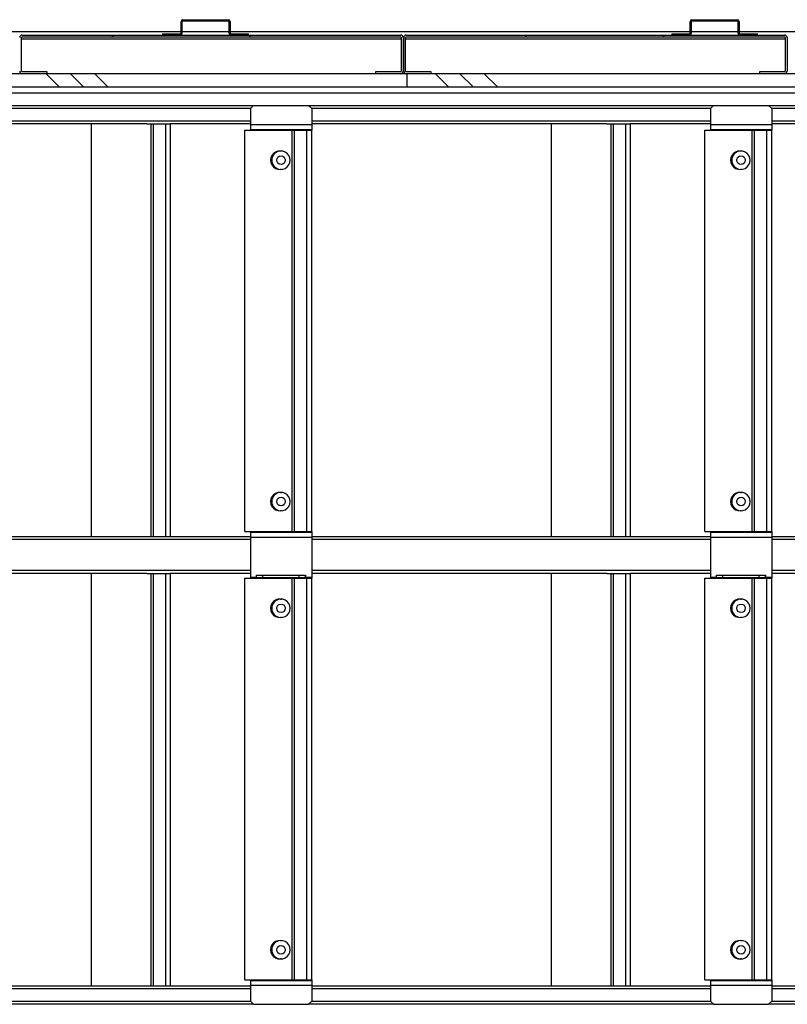
# Model space of a CAD drawing. Units: inches. Extents: x -5870086 to 5698230, y -43901 to 32324.
# Drawn here: x -109028 to -107776, y -14448 to -12843 of the extents above; entities that cross this region are included whole.
import ezdxf

# ---------------------------------------------------------------- set-up
doc = ezdxf.new("R2010")
doc.units = ezdxf.units.IN
doc.header["$MEASUREMENT"] = 0
pattern_1 = [(45, (-115609.8, -20277.14), (-336.76, 336.76), []), (45, (-115385.27, -20277.14), (-336.76, 336.76), [])]
pattern_2 = [(0, (-115609.78, -20277.14), (0, 158.75), []), (135, (-115530.4, -20356.5), (-317.5, -317.5), [224.506, -224.506]), (135, (-115490.7, -20356.5), (-317.5, -317.5), [224.506, -224.506]), (135, (-115451.03, -20356.5), (-317.5, -317.5), [224.506, -224.506])]

msp = doc.modelspace()

# ---------------------------------------------------------------- hatches: boundary and pattern name
at = {"linetype": 'Continuous', "lineweight": 18}
h = msp.add_hatch(dxfattribs=at)
h.set_pattern_fill('ANSI32', scale=50, style=0)
h.set_pattern_definition(pattern_1)
edge = h.paths.add_edge_path(flags=0)
edge.add_line((-108765.9, -12866.4), (-108794.9, -12866.4))
edge.add_line((-108794.9, -12866.4), (-108794.9, -12868.4))
edge.add_line((-108794.9, -12868.4), (-108765.9, -12868.4))
edge.add_arc((-108765.9, -12865.4), 3, 270, 360)
edge.add_line((-108762.9, -12865.4), (-108762.9, -12846.4))
edge.add_arc((-108761.9, -12846.4), 1, 90, 180, ccw=False)
edge.add_line((-108761.9, -12845.4), (-108687.9, -12845.4))
edge.add_arc((-108687.9, -12846.4), 1, 0, 90, ccw=False)
edge.add_line((-108686.9, -12846.4), (-108686.9, -12865.4))
edge.add_arc((-108683.9, -12865.4), 3, 180, 270)
edge.add_line((-108683.9, -12868.4), (-108654.9, -12868.4))
edge.add_line((-108654.9, -12868.4), (-108654.9, -12866.4))
edge.add_line((-108654.9, -12866.4), (-108683.9, -12866.4))
edge.add_arc((-108683.9, -12865.4), 1, 180, 270, ccw=False)
edge.add_line((-108684.9, -12865.4), (-108684.9, -12846.4))
edge.add_arc((-108687.9, -12846.4), 3, 0, 90)
edge.add_line((-108687.9, -12843.4), (-108761.9, -12843.4))
edge.add_arc((-108761.9, -12846.4), 3, 90, 180)
edge.add_line((-108764.9, -12846.4), (-108764.9, -12865.4))
edge.add_arc((-108765.9, -12865.4), 1, 270, 360, ccw=False)
h = msp.add_hatch(dxfattribs=at)
h.set_pattern_fill('ANSI32', scale=50, style=0)
h.set_pattern_definition(pattern_1)
edge = h.paths.add_edge_path(flags=0)
edge.add_line((-107935.9, -12866.4), (-107964.9, -12866.4))
edge.add_line((-107964.9, -12866.4), (-107964.9, -12868.4))
edge.add_line((-107964.9, -12868.4), (-107935.9, -12868.4))
edge.add_arc((-107935.9, -12865.4), 3, 270, 360)
edge.add_line((-107932.9, -12865.4), (-107932.9, -12846.4))
edge.add_arc((-107931.9, -12846.4), 1, 90, 180, ccw=False)
edge.add_line((-107931.9, -12845.4), (-107857.9, -12845.4))
edge.add_arc((-107857.9, -12846.4), 1, 0, 90, ccw=False)
edge.add_line((-107856.9, -12846.4), (-107856.9, -12865.4))
edge.add_arc((-107853.9, -12865.4), 3, 180, 270)
edge.add_line((-107853.9, -12868.4), (-107824.9, -12868.4))
edge.add_line((-107824.9, -12868.4), (-107824.9, -12866.4))
edge.add_line((-107824.9, -12866.4), (-107853.9, -12866.4))
edge.add_arc((-107853.9, -12865.4), 1, 180, 270, ccw=False)
edge.add_line((-107854.9, -12865.4), (-107854.9, -12846.4))
edge.add_arc((-107857.9, -12846.4), 3, 0, 90)
edge.add_line((-107857.9, -12843.4), (-107931.9, -12843.4))
edge.add_arc((-107931.9, -12846.4), 3, 90, 180)
edge.add_line((-107934.9, -12846.4), (-107934.9, -12865.4))
edge.add_arc((-107935.9, -12865.4), 1, 270, 360, ccw=False)
h = msp.add_hatch(dxfattribs=at)
h.set_pattern_fill('ANSI32', scale=50, style=0)
h.set_pattern_definition(pattern_1)
edge = h.paths.add_edge_path(flags=0)
edge.add_line((-109023.9, -12931.4), (-108982.9, -12931.4))
edge.add_line((-108982.9, -12931.4), (-108982.9, -12928.4))
edge.add_line((-108982.9, -12928.4), (-109023.9, -12928.4))
edge.add_arc((-109023.9, -12927.4), 1, 180, 270, ccw=False)
edge.add_line((-109024.9, -12927.4), (-109024.9, -12872.4))
edge.add_arc((-109023.9, -12872.4), 1, 90, 180, ccw=False)
edge.add_line((-109023.9, -12871.4), (-108406.9, -12871.4))
edge.add_arc((-108406.9, -12872.4), 1, 0, 90, ccw=False)
edge.add_line((-108405.9, -12872.4), (-108405.9, -12927.4))
edge.add_arc((-108406.9, -12927.4), 1, 270, 360, ccw=False)
edge.add_line((-108406.9, -12928.4), (-108447.9, -12928.4))
edge.add_line((-108447.9, -12928.4), (-108447.9, -12931.4))
edge.add_line((-108447.9, -12931.4), (-108406.9, -12931.4))
edge.add_arc((-108406.9, -12927.4), 4, 270, 360)
edge.add_line((-108402.9, -12927.4), (-108402.9, -12872.4))
edge.add_arc((-108406.9, -12872.4), 4, 360, 450)
edge.add_line((-108406.9, -12868.4), (-109023.9, -12868.4))
edge.add_arc((-109023.9, -12872.4), 4, 90, 180)
edge.add_line((-109027.9, -12872.4), (-109027.9, -12927.4))
edge.add_arc((-109023.9, -12927.4), 4, 180, 270)
h = msp.add_hatch(dxfattribs=at)
h.set_pattern_fill('ANSI32', scale=50, style=0)
h.set_pattern_definition(pattern_1)
edge = h.paths.add_edge_path(flags=0)
edge.add_line((-108397.9, -12931.4), (-108356.9, -12931.4))
edge.add_line((-108356.9, -12931.4), (-108356.9, -12928.4))
edge.add_line((-108356.9, -12928.4), (-108397.9, -12928.4))
edge.add_arc((-108397.9, -12927.4), 1, 180, 270, ccw=False)
edge.add_line((-108398.9, -12927.4), (-108398.9, -12872.4))
edge.add_arc((-108397.9, -12872.4), 1, 90, 180, ccw=False)
edge.add_line((-108397.9, -12871.4), (-107780.9, -12871.4))
edge.add_arc((-107780.9, -12872.4), 1, 0, 90, ccw=False)
edge.add_line((-107779.9, -12872.4), (-107779.9, -12927.4))
edge.add_arc((-107780.9, -12927.4), 1, 270, 360, ccw=False)
edge.add_line((-107780.9, -12928.4), (-107821.9, -12928.4))
edge.add_line((-107821.9, -12928.4), (-107821.9, -12931.4))
edge.add_line((-107821.9, -12931.4), (-107780.9, -12931.4))
edge.add_arc((-107780.9, -12927.4), 4, 270, 360)
edge.add_line((-107776.9, -12927.4), (-107776.9, -12872.4))
edge.add_arc((-107780.9, -12872.4), 4, 0, 90)
edge.add_line((-107780.9, -12868.4), (-108397.9, -12868.4))
edge.add_arc((-108397.9, -12872.4), 4, 90, 180)
edge.add_line((-108401.9, -12872.4), (-108401.9, -12927.4))
edge.add_arc((-108397.9, -12927.4), 4, 180, 270)
h = msp.add_hatch(dxfattribs=at)
h.set_pattern_fill('CORK', scale=50, style=0)
h.set_pattern_definition(pattern_2)
h.paths.add_polyline_path([(-109646.9, -12953.4), (-108396.9, -12953.4), (-108396.9, -12931.4), (-109646.9, -12931.4)], flags=0)
h = msp.add_hatch(dxfattribs=at)
h.set_pattern_fill('CORK', scale=50, style=0)
h.set_pattern_definition(pattern_2)
h.paths.add_polyline_path([(-108396.9, -12953.4), (-107146.9, -12953.4), (-107146.9, -12931.4), (-108396.9, -12931.4)], flags=0)

# ---------------------------------------------------------------- linework, layer by layer
at = {"color": 7, "linetype": 'Continuous', "lineweight": 25}
for p, q in [((-108764.9, -12865.4), (-108764.9, -12846.4)), ((-108762.9, -12865.4), (-108762.9, -12846.4)), ((-108761.9, -12843.4), (-108687.9, -12843.4)), ((-108761.9, -12845.4), (-108687.9, -12845.4)), ((-108686.9, -12846.4), (-108686.9, -12865.4)), ((-108684.9, -12846.4), (-108684.9, -12865.4)), ((-107934.9, -12865.4), (-107934.9, -12846.4)), ((-107932.9, -12865.4), (-107932.9, -12846.4)), ((-107931.9, -12843.4), (-107857.9, -12843.4)), ((-107931.9, -12845.4), (-107857.9, -12845.4)), ((-107856.9, -12846.4), (-107856.9, -12865.4)), ((-107854.9, -12846.4), (-107854.9, -12865.4)), ((-108764.9, -12863.4), (-109514.9, -12863.4)), ((-109023.9, -12868.4), (-108406.9, -12868.4)), ((-109023.9, -12871.4), (-108406.9, -12871.4)), ((-108794.9, -12866.4), (-108794.9, -12868.4)), ((-108794.9, -12866.4), (-108765.9, -12866.4)), ((-108794.9, -12868.4), (-108765.9, -12868.4)), ((-108686.9, -12863.4), (-108762.9, -12863.4)), ((-107934.9, -12863.4), (-108684.9, -12863.4)), ((-108683.9, -12866.4), (-108654.9, -12866.4)), ((-108683.9, -12868.4), (-108654.9, -12868.4)), ((-108654.9, -12868.4), (-108654.9, -12866.4)), ((-108397.9, -12868.4), (-107780.9, -12868.4)), ((-108397.9, -12871.4), (-107780.9, -12871.4)), ((-107964.9, -12866.4), (-107964.9, -12868.4)), ((-107964.9, -12866.4), (-107935.9, -12866.4)), ((-107964.9, -12868.4), (-107935.9, -12868.4)), ((-107856.9, -12863.4), (-107932.9, -12863.4)), ((-107104.9, -12863.4), (-107854.9, -12863.4)), ((-107853.9, -12866.4), (-107824.9, -12866.4)), ((-107853.9, -12868.4), (-107824.9, -12868.4)), ((-107824.9, -12868.4), (-107824.9, -12866.4)), ((-109024.9, -12927.4), (-109024.9, -12872.4)), ((-108405.9, -12872.4), (-108405.9, -12927.4)), ((-108402.9, -12872.4), (-108402.9, -12927.4)), ((-108401.9, -12927.4), (-108401.9, -12872.4)), ((-108398.9, -12927.4), (-108398.9, -12872.4)), ((-107779.9, -12872.4), (-107779.9, -12927.4)), ((-107776.9, -12872.4), (-107776.9, -12927.4)), ((-108396.9, -12931.4), (-109646.9, -12931.4)), ((-108982.9, -12928.4), (-109023.9, -12928.4)), ((-108982.9, -12931.4), (-109023.9, -12931.4)), ((-108982.9, -12931.4), (-108982.9, -12928.4)), ((-108447.9, -12928.4), (-108447.9, -12931.4)), ((-108406.9, -12928.4), (-108447.9, -12928.4)), ((-108406.9, -12931.4), (-108447.9, -12931.4)), ((-108356.9, -12928.4), (-108397.9, -12928.4)), ((-108356.9, -12931.4), (-108397.9, -12931.4)), ((-108396.9, -12931.4), (-108396.9, -12953.4)), ((-107146.9, -12931.4), (-108396.9, -12931.4)), ((-108356.9, -12931.4), (-108356.9, -12928.4)), ((-107821.9, -12928.4), (-107821.9, -12931.4)), ((-107780.9, -12928.4), (-107821.9, -12928.4)), ((-107780.9, -12931.4), (-107821.9, -12931.4)), ((-104646.9, -12963.4), (-110056.9, -12963.4)), ((-108396.9, -12953.4), (-109646.9, -12953.4)), ((-107146.9, -12953.4), (-108396.9, -12953.4)), ((-109306.9, -12983.4), (-108646.9, -12983.4)), ((-108646.9, -12983.4), (-108651.9, -12988.4)), ((-108646.9, -12983.4), (-108556.9, -12983.4)), ((-108551.9, -12988.4), (-108556.9, -12983.4)), ((-108556.9, -12983.4), (-107896.9, -12983.4)), ((-107896.9, -12983.4), (-107901.9, -12988.4)), ((-107896.9, -12983.4), (-107806.9, -12983.4)), ((-107801.9, -12988.4), (-107806.9, -12983.4)), ((-107806.9, -12983.4), (-107146.9, -12983.4)), ((-108651.9, -12988.4), (-108651.9, -13014.4)), ((-108551.9, -12988.4), (-108551.9, -13014.4)), ((-107901.9, -12988.4), (-107901.9, -13014.4)), ((-107801.9, -12988.4), (-107801.9, -13014.4)), ((-108820.8, -13013.4), (-109301.9, -13013.4)), ((-108910.9, -13685.9), (-108910.9, -13013.4)), ((-108820.8, -13013.4), (-108813.8, -13013.4)), ((-108813.8, -13685.9), (-108813.8, -13013.4)), ((-108813.8, -13013.4), (-108809.8, -13013.4)), ((-108809.8, -13685.9), (-108809.8, -13013.4)), ((-108809.8, -13013.4), (-108789.9, -13013.4)), ((-108789.9, -13685.9), (-108789.9, -13013.4)), ((-108789.9, -13013.4), (-108782.5, -13013.4)), ((-108651.9, -13013.4), (-108782.5, -13013.4)), ((-108781.9, -13685.9), (-108781.9, -13013.4)), ((-108651.9, -13014.4), (-108551.9, -13014.4)), ((-108651.9, -13014.4), (-108651.9, -13022.4)), ((-108070.8, -13013.4), (-108551.9, -13013.4)), ((-108551.9, -13014.4), (-108551.9, -13022.4)), ((-108160.9, -13685.9), (-108160.9, -13013.4)), ((-108070.8, -13013.4), (-108063.8, -13013.4)), ((-108063.8, -13685.9), (-108063.8, -13013.4)), ((-108063.8, -13013.4), (-108059.8, -13013.4)), ((-108059.8, -13685.9), (-108059.8, -13013.4)), ((-108059.8, -13013.4), (-108039.9, -13013.4)), ((-108039.9, -13685.9), (-108039.9, -13013.4)), ((-108039.9, -13013.4), (-108032.5, -13013.4)), ((-107901.9, -13013.4), (-108032.5, -13013.4)), ((-108031.9, -13685.9), (-108031.9, -13013.4)), ((-107901.9, -13014.4), (-107801.9, -13014.4)), ((-107901.9, -13014.4), (-107901.9, -13022.4)), ((-107320.8, -13013.4), (-107801.9, -13013.4)), ((-107801.9, -13014.4), (-107801.9, -13022.4)), ((-108660.9, -13677.9), (-108660.9, -13023.4)), ((-108660.9, -13023.4), (-108583.8, -13023.4)), ((-108651.9, -13022.4), (-108551.9, -13022.4)), ((-108651.9, -13022.4), (-108651.9, -13023.4)), ((-108583.8, -13677.9), (-108583.8, -13023.4)), ((-108583.8, -13023.4), (-108579.9, -13023.4)), ((-108579.9, -13677.9), (-108579.9, -13023.4)), ((-108579.9, -13023.4), (-108559.9, -13023.4)), ((-108559.9, -13677.9), (-108559.9, -13023.4)), ((-108559.9, -13023.4), (-108551.9, -13023.4)), ((-108551.9, -13022.4), (-108551.9, -13023.4)), ((-108551.9, -13677.9), (-108551.9, -13023.4)), ((-107910.9, -13677.9), (-107910.9, -13023.4)), ((-107910.9, -13023.4), (-107833.8, -13023.4)), ((-107901.9, -13022.4), (-107801.9, -13022.4)), ((-107901.9, -13022.4), (-107901.9, -13023.4)), ((-107833.8, -13677.9), (-107833.8, -13023.4)), ((-107833.8, -13023.4), (-107829.9, -13023.4)), ((-107829.9, -13677.9), (-107829.9, -13023.4)), ((-107829.9, -13023.4), (-107809.9, -13023.4)), ((-107809.9, -13677.9), (-107809.9, -13023.4)), ((-107809.9, -13023.4), (-107801.9, -13023.4)), ((-107801.9, -13022.4), (-107801.9, -13023.4)), ((-107801.9, -13677.9), (-107801.9, -13023.4)), ((-108602.9, -13057.4), (-108601, -13057.4)), ((-107852.9, -13057.4), (-107851, -13057.4)), ((-108601, -13087.4), (-108602.9, -13087.4)), ((-107851, -13087.4), (-107852.9, -13087.4)), ((-108602.9, -13613.9), (-108601, -13613.9)), ((-107852.9, -13613.9), (-107851, -13613.9)), ((-108601, -13643.9), (-108602.9, -13643.9)), ((-107851, -13643.9), (-107852.9, -13643.9)), ((-109301.9, -13685.9), (-108820.8, -13685.9)), ((-108820.8, -13685.9), (-108813.8, -13685.9)), ((-108813.8, -13685.9), (-108809.8, -13685.9)), ((-108809.8, -13685.9), (-108789.9, -13685.9)), ((-108789.9, -13685.9), (-108782.5, -13685.9)), ((-108782.5, -13685.9), (-108651.9, -13685.9)), ((-108660.9, -13677.9), (-108583.8, -13677.9)), ((-108651.9, -13677.9), (-108651.9, -13678.9)), ((-108651.9, -13678.9), (-108651.9, -13686.9)), ((-108651.9, -13678.9), (-108551.9, -13678.9)), ((-108651.9, -13686.9), (-108651.9, -13751.9)), ((-108651.9, -13686.9), (-108551.9, -13686.9)), ((-108583.8, -13677.9), (-108579.9, -13677.9)), ((-108579.9, -13677.9), (-108559.9, -13677.9)), ((-108559.9, -13677.9), (-108551.9, -13677.9)), ((-108551.9, -13677.9), (-108551.9, -13678.9)), ((-108551.9, -13678.9), (-108551.9, -13686.9)), ((-108551.9, -13685.9), (-108070.8, -13685.9)), ((-108551.9, -13686.9), (-108551.9, -13751.9)), ((-108070.8, -13685.9), (-108063.8, -13685.9)), ((-108063.8, -13685.9), (-108059.8, -13685.9)), ((-108059.8, -13685.9), (-108039.9, -13685.9)), ((-108039.9, -13685.9), (-108032.5, -13685.9)), ((-108032.5, -13685.9), (-107901.9, -13685.9)), ((-107910.9, -13677.9), (-107833.8, -13677.9)), ((-107901.9, -13677.9), (-107901.9, -13678.9)), ((-107901.9, -13678.9), (-107901.9, -13686.9)), ((-107901.9, -13678.9), (-107801.9, -13678.9)), ((-107901.9, -13686.9), (-107901.9, -13751.9)), ((-107901.9, -13686.9), (-107801.9, -13686.9)), ((-107833.8, -13677.9), (-107829.9, -13677.9)), ((-107829.9, -13677.9), (-107809.9, -13677.9)), ((-107809.9, -13677.9), (-107801.9, -13677.9)), ((-107801.9, -13677.9), (-107801.9, -13678.9)), ((-107801.9, -13678.9), (-107801.9, -13686.9)), ((-107801.9, -13685.9), (-107320.8, -13685.9)), ((-107801.9, -13686.9), (-107801.9, -13751.9)), ((-108820.8, -13745.9), (-109301.9, -13745.9)), ((-108910.9, -14418.4), (-108910.9, -13745.9)), ((-108820.8, -13745.9), (-108813.8, -13745.9)), ((-108813.8, -14418.4), (-108813.8, -13745.9)), ((-108813.8, -13745.9), (-108809.8, -13745.9)), ((-108809.8, -14418.4), (-108809.8, -13745.9)), ((-108809.8, -13745.9), (-108789.9, -13745.9)), ((-108789.9, -14418.4), (-108789.9, -13745.9)), ((-108789.9, -13745.9), (-108782.5, -13745.9)), ((-108651.9, -13745.9), (-108782.5, -13745.9)), ((-108781.9, -14418.4), (-108781.9, -13745.9)), ((-108660.9, -14408.4), (-108660.9, -13753.9)), ((-108660.9, -13753.9), (-108583.8, -13753.9)), ((-108651.9, -13751.9), (-108651.9, -13752.9)), ((-108651.9, -13751.9), (-108641.9, -13751.9)), ((-108651.9, -13752.9), (-108641.7, -13752.9)), ((-108651.9, -13752.9), (-108651.9, -13753.9)), ((-108641.9, -13748.9), (-108561.9, -13748.9)), ((-108641.9, -13751.9), (-108641.9, -13748.9)), ((-108641.7, -13752.9), (-108641.7, -13748.9)), ((-108641.7, -13752.9), (-108631.7, -13752.9)), ((-108631.7, -13752.9), (-108631.7, -13748.9)), ((-108631.7, -13752.9), (-108572.1, -13752.9)), ((-108583.8, -14408.4), (-108583.8, -13753.9)), ((-108583.8, -13753.9), (-108579.9, -13753.9)), ((-108579.9, -14408.4), (-108579.9, -13753.9)), ((-108579.9, -13753.9), (-108559.9, -13753.9)), ((-108572.1, -13752.9), (-108572.1, -13748.9)), ((-108572.1, -13752.9), (-108562.1, -13752.9)), ((-108562.1, -13752.9), (-108562.1, -13748.9)), ((-108562.1, -13752.9), (-108551.9, -13752.9)), ((-108561.9, -13748.9), (-108561.9, -13751.9)), ((-108561.9, -13751.9), (-108551.9, -13751.9)), ((-108559.9, -14408.4), (-108559.9, -13753.9)), ((-108559.9, -13753.9), (-108551.9, -13753.9)), ((-108070.8, -13745.9), (-108551.9, -13745.9)), ((-108551.9, -13752.9), (-108551.9, -13751.9)), ((-108551.9, -13752.9), (-108551.9, -13753.9)), ((-108551.9, -14408.4), (-108551.9, -13753.9)), ((-108160.9, -14418.4), (-108160.9, -13745.9)), ((-108070.8, -13745.9), (-108063.8, -13745.9)), ((-108063.8, -14418.4), (-108063.8, -13745.9)), ((-108063.8, -13745.9), (-108059.8, -13745.9)), ((-108059.8, -14418.4), (-108059.8, -13745.9)), ((-108059.8, -13745.9), (-108039.9, -13745.9)), ((-108039.9, -14418.4), (-108039.9, -13745.9)), ((-108039.9, -13745.9), (-108032.5, -13745.9)), ((-107901.9, -13745.9), (-108032.5, -13745.9)), ((-108031.9, -14418.4), (-108031.9, -13745.9)), ((-107910.9, -14408.4), (-107910.9, -13753.9)), ((-107910.9, -13753.9), (-107833.8, -13753.9)), ((-107901.9, -13751.9), (-107901.9, -13752.9)), ((-107901.9, -13751.9), (-107891.9, -13751.9)), ((-107901.9, -13752.9), (-107891.7, -13752.9)), ((-107901.9, -13752.9), (-107901.9, -13753.9)), ((-107891.9, -13748.9), (-107811.9, -13748.9)), ((-107891.9, -13751.9), (-107891.9, -13748.9)), ((-107891.7, -13752.9), (-107891.7, -13748.9)), ((-107891.7, -13752.9), (-107881.7, -13752.9)), ((-107881.7, -13752.9), (-107881.7, -13748.9)), ((-107881.7, -13752.9), (-107822.1, -13752.9)), ((-107833.8, -14408.4), (-107833.8, -13753.9)), ((-107833.8, -13753.9), (-107829.9, -13753.9)), ((-107829.9, -14408.4), (-107829.9, -13753.9)), ((-107829.9, -13753.9), (-107809.9, -13753.9)), ((-107822.1, -13752.9), (-107822.1, -13748.9)), ((-107822.1, -13752.9), (-107812.1, -13752.9)), ((-107812.1, -13752.9), (-107812.1, -13748.9)), ((-107812.1, -13752.9), (-107801.9, -13752.9)), ((-107811.9, -13748.9), (-107811.9, -13751.9)), ((-107811.9, -13751.9), (-107801.9, -13751.9)), ((-107809.9, -14408.4), (-107809.9, -13753.9)), ((-107809.9, -13753.9), (-107801.9, -13753.9)), ((-107320.8, -13745.9), (-107801.9, -13745.9)), ((-107801.9, -13752.9), (-107801.9, -13751.9)), ((-107801.9, -13752.9), (-107801.9, -13753.9)), ((-107801.9, -14408.4), (-107801.9, -13753.9)), ((-108602.9, -13787.9), (-108601, -13787.9)), ((-107852.9, -13787.9), (-107851, -13787.9)), ((-108601, -13817.9), (-108602.9, -13817.9)), ((-107851, -13817.9), (-107852.9, -13817.9)), ((-108602.9, -14344.4), (-108601, -14344.4)), ((-107852.9, -14344.4), (-107851, -14344.4)), ((-108601, -14374.4), (-108602.9, -14374.4)), ((-107851, -14374.4), (-107852.9, -14374.4)), ((-108660.9, -14408.4), (-108583.8, -14408.4)), ((-108651.9, -14408.4), (-108651.9, -14409.4)), ((-108651.9, -14409.4), (-108651.9, -14417.4)), ((-108651.9, -14409.4), (-108551.9, -14409.4)), ((-108583.8, -14408.4), (-108579.9, -14408.4)), ((-108579.9, -14408.4), (-108559.9, -14408.4)), ((-108559.9, -14408.4), (-108551.9, -14408.4)), ((-108551.9, -14408.4), (-108551.9, -14409.4)), ((-108551.9, -14409.4), (-108551.9, -14417.4)), ((-107910.9, -14408.4), (-107833.8, -14408.4)), ((-107901.9, -14408.4), (-107901.9, -14409.4)), ((-107901.9, -14409.4), (-107901.9, -14417.4)), ((-107901.9, -14409.4), (-107801.9, -14409.4)), ((-107833.8, -14408.4), (-107829.9, -14408.4)), ((-107829.9, -14408.4), (-107809.9, -14408.4)), ((-107809.9, -14408.4), (-107801.9, -14408.4)), ((-107801.9, -14408.4), (-107801.9, -14409.4)), ((-107801.9, -14409.4), (-107801.9, -14417.4)), ((-109301.9, -14418.4), (-108820.8, -14418.4)), ((-108820.8, -14418.4), (-108813.8, -14418.4)), ((-108813.8, -14418.4), (-108809.8, -14418.4)), ((-108809.8, -14418.4), (-108789.9, -14418.4)), ((-108789.9, -14418.4), (-108782.5, -14418.4)), ((-108782.5, -14418.4), (-108651.9, -14418.4)), ((-108651.9, -14417.4), (-108551.9, -14417.4)), ((-108651.9, -14417.4), (-108651.9, -14443.4)), ((-108551.9, -14417.4), (-108551.9, -14443.4)), ((-108551.9, -14418.4), (-108070.8, -14418.4)), ((-108070.8, -14418.4), (-108063.8, -14418.4)), ((-108063.8, -14418.4), (-108059.8, -14418.4)), ((-108059.8, -14418.4), (-108039.9, -14418.4)), ((-108039.9, -14418.4), (-108032.5, -14418.4)), ((-108032.5, -14418.4), (-107901.9, -14418.4)), ((-107901.9, -14417.4), (-107801.9, -14417.4)), ((-107901.9, -14417.4), (-107901.9, -14443.4)), ((-107801.9, -14417.4), (-107801.9, -14443.4)), ((-107801.9, -14418.4), (-107320.8, -14418.4)), ((-108651.9, -14443.4), (-108646.9, -14448.4)), ((-108556.9, -14448.4), (-108551.9, -14443.4)), ((-107901.9, -14443.4), (-107896.9, -14448.4)), ((-107806.9, -14448.4), (-107801.9, -14443.4)), ((-108646.9, -14448.4), (-109306.9, -14448.4)), ((-108646.9, -14448.4), (-108556.9, -14448.4)), ((-107896.9, -14448.4), (-108556.9, -14448.4)), ((-107896.9, -14448.4), (-107806.9, -14448.4)), ((-107146.9, -14448.4), (-107806.9, -14448.4))]:
    msp.add_line(p, q, dxfattribs=at)
at = {"color": 8, "linetype": 'Continuous', "lineweight": 25}
for p, q in [((-108405.9, -12875.4), (-109024.9, -12875.4)), ((-108401.9, -12875.4), (-108402.9, -12875.4)), ((-107779.9, -12875.4), (-108398.9, -12875.4)), ((-107775.9, -12875.4), (-107776.9, -12875.4)), ((-108651.9, -12988.4), (-109301.9, -12988.4)), ((-107901.9, -12988.4), (-108551.9, -12988.4)), ((-107151.9, -12988.4), (-107801.9, -12988.4)), ((-109301.9, -13008.4), (-108651.9, -13008.4)), ((-108551.9, -13008.4), (-107901.9, -13008.4)), ((-107801.9, -13008.4), (-107151.9, -13008.4)), ((-108651.9, -13690.9), (-109301.9, -13690.9)), ((-107901.9, -13690.9), (-108551.9, -13690.9)), ((-107151.9, -13690.9), (-107801.9, -13690.9)), ((-109301.9, -13740.9), (-108651.9, -13740.9)), ((-108551.9, -13740.9), (-107901.9, -13740.9)), ((-107801.9, -13740.9), (-107151.9, -13740.9)), ((-108651.9, -14423.4), (-109301.9, -14423.4)), ((-107901.9, -14423.4), (-108551.9, -14423.4)), ((-107151.9, -14423.4), (-107801.9, -14423.4)), ((-109301.9, -14443.4), (-108651.9, -14443.4)), ((-108551.9, -14443.4), (-107901.9, -14443.4)), ((-107801.9, -14443.4), (-107151.9, -14443.4))]:
    msp.add_line(p, q, dxfattribs=at)
at = {"color": 7, "linetype": 'Continuous', "lineweight": 25}
for centre in [(-108601.9, -13072.4), (-107851.9, -13072.4), (-108601.9, -13628.9), (-107851.9, -13628.9), (-108601.9, -13802.9), (-107851.9, -13802.9), (-108601.9, -14359.4), (-107851.9, -14359.4)]:
    msp.add_circle(centre, 7, dxfattribs=at)
for centre, radius, start, end in [((-108761.9, -12846.4), 3, 90, 180), ((-108761.9, -12846.4), 1, 90, 180), ((-108687.9, -12846.4), 3, 0, 90), ((-108687.9, -12846.4), 1, 0, 90), ((-107931.9, -12846.4), 3, 90, 180), ((-107931.9, -12846.4), 1, 90, 180), ((-107857.9, -12846.4), 3, 0, 90), ((-107857.9, -12846.4), 1, 0, 90), ((-109023.9, -12872.4), 4, 90, 180), ((-109023.9, -12872.4), 1, 90, 180), ((-108765.9, -12865.4), 1, 270, 0), ((-108765.9, -12865.4), 3, 270, 0), ((-108683.9, -12865.4), 3, 180, 270), ((-108683.9, -12865.4), 1, 180, 270), ((-108406.9, -12872.4), 4, 0, 90), ((-108406.9, -12872.4), 1, 0, 90), ((-108397.9, -12872.4), 4, 90, 180), ((-108397.9, -12872.4), 1, 90, 180), ((-107935.9, -12865.4), 1, 270, 0), ((-107935.9, -12865.4), 3, 270, 0), ((-107853.9, -12865.4), 3, 180, 270), ((-107853.9, -12865.4), 1, 180, 270), ((-107780.9, -12872.4), 4, 0, 90), ((-107780.9, -12872.4), 1, 0, 90), ((-109023.9, -12927.4), 4, 180, 270), ((-109023.9, -12927.4), 1, 180, 270), ((-108406.9, -12927.4), 4, 270, 0), ((-108406.9, -12927.4), 1, 270, 0), ((-108397.9, -12927.4), 4, 180, 270), ((-108397.9, -12927.4), 1, 180, 270), ((-107780.9, -12927.4), 4, 270, 0), ((-107780.9, -12927.4), 1, 270, 0), ((-108603.9, -13072.4), 15, 86.2439, 273.7561), ((-108601.9, -13072.4), 15, 93.7561, 266.2439), ((-108601.9, -13072.4), 15, 266.2439, 93.7561), ((-107853.9, -13072.4), 15, 86.2439, 273.7561), ((-107851.9, -13072.4), 15, 93.7561, 266.2439), ((-107851.9, -13072.4), 15, 266.2439, 93.7561), ((-108603.9, -13628.9), 15, 86.2439, 273.7561), ((-108601.9, -13628.9), 15, 93.7561, 266.2439), ((-108601.9, -13628.9), 15, 266.2439, 93.7561), ((-107853.9, -13628.9), 15, 86.2439, 273.7561), ((-107851.9, -13628.9), 15, 93.7561, 266.2439), ((-107851.9, -13628.9), 15, 266.2439, 93.7561), ((-108603.9, -13802.9), 15, 86.2439, 273.7561), ((-108601.9, -13802.9), 15, 93.7561, 266.2439), ((-108601.9, -13802.9), 15, 266.2439, 93.7561), ((-107853.9, -13802.9), 15, 86.2439, 273.7561), ((-107851.9, -13802.9), 15, 93.7561, 266.2439), ((-107851.9, -13802.9), 15, 266.2439, 93.7561), ((-108603.9, -14359.4), 15, 86.2439, 273.7561), ((-108601.9, -14359.4), 15, 93.7561, 266.2439), ((-108601.9, -14359.4), 15, 266.2439, 93.7561), ((-107853.9, -14359.4), 15, 86.2439, 273.7561), ((-107851.9, -14359.4), 15, 93.7561, 266.2439), ((-107851.9, -14359.4), 15, 266.2439, 93.7561)]:
    msp.add_arc(centre, radius, start, end, dxfattribs=at)

doc.saveas('drawing.dxf')
